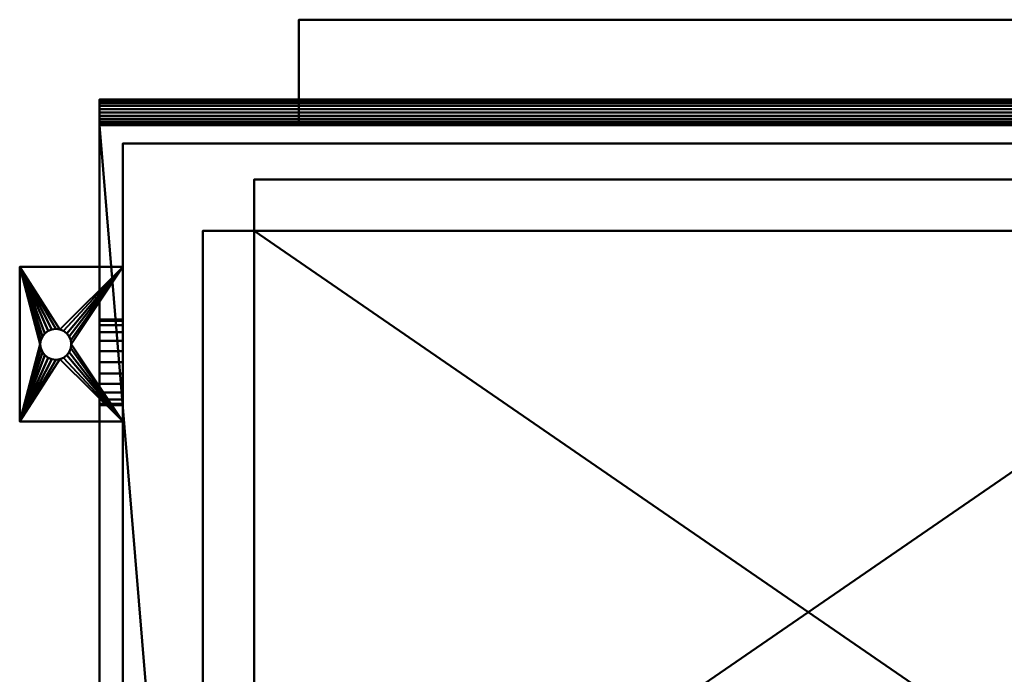
# Model space of a CAD drawing. Units: millimetres. Extents: x -353 to 415, y -353 to 173.
# Drawn here: x -351 to 31, y -81 to 173 of the extents above; entities that cross this region are included whole.
import ezdxf

# ---------------------------------------------------------------- set-up
doc = ezdxf.new("R2010")
doc.units = ezdxf.units.MM
doc.layers.add('M-EQPM', color=50, linetype='Continuous', lineweight=30)

# ---------------------------------------------------------------- blocks, each defined once
blk = doc.blocks.new('FamilyGeomCombination_10418-_3D_')
at = {"layer": 'M-EQPM', "lineweight": 40}
mesh = blk.add_polyface(dxfattribs=at)
corners = [(320, -313, 1550), (320, 132, 1550), (-320, 132, 1550), (-320, -313, 1550), (-318.64, -323.35, 1550), (-314.64, -333, 1550), (-308.28, -341.28, 1550), (-300, -347.64, 1550), (-290.35, -351.64, 1550), (-280, -353, 1550), (280, -353, 1550), (290.35, -351.64, 1550), (300, -347.64, 1550), (308.28, -341.28, 1550), (314.64, -333, 1550), (318.64, -323.35, 1550)]
mesh.append_faces([[corners[k] for k in face] for face in [(1, 9, 10, 0)]], dxfattribs={"vtx0": -1, "vtx2": -1})
mesh.append_faces([[corners[k] for k in face] for face in [(9, 1, 2, 3)]], dxfattribs={"vtx0": -1, "vtx3": -1})
mesh.append_faces([[corners[k] for k in face] for face in [(13, 14, 12)]], dxfattribs={"vtx1": -1})
mesh.append_faces([[corners[k] for k in face] for face in [(7, 8, 4)]], dxfattribs={"vtx1": -1, "vtx2": -1})
mesh.append_faces([[corners[k] for k in face] for face in [(8, 9, 3, 4)]], dxfattribs={"vtx1": -1, "vtx3": -1})
mesh.append_faces([[corners[k] for k in face] for face in [(5, 6, 7, 4)]], dxfattribs={"vtx2": -1})
mesh.append_faces([[corners[k] for k in face] for face in [(10, 11, 12, 0), (14, 15, 0, 12)]], dxfattribs={"vtx2": -1, "vtx3": -1})
mesh = blk.add_polyface(dxfattribs=at)
corners = [(320, -313, 80), (318.64, -323.35, 80), (314.64, -333, 80), (308.28, -341.28, 80), (300, -347.64, 80), (290.35, -351.64, 80), (280, -353, 80), (-280, -353, 80), (-290.35, -351.64, 80), (-300, -347.64, 80), (-308.28, -341.28, 80), (-314.64, -333, 80), (-318.64, -323.35, 80), (-320, -313, 80), (-320, 132, 80), (320, 132, 80), (320, 12, 80), (320, -196, 80)]
mesh.append_faces([[corners[k] for k in face] for face in [(6, 17, 0, 5), (7, 16, 17, 6), (13, 8, 9)]], dxfattribs={"vtx0": -1, "vtx2": -1})
mesh.append_faces([[corners[k] for k in face] for face in [(11, 12, 10)]], dxfattribs={"vtx1": -1})
mesh.append_faces([[corners[k] for k in face] for face in [(13, 14, 7, 8), (12, 13, 9, 10), (0, 1, 4, 5)]], dxfattribs={"vtx1": -1, "vtx3": -1})
mesh.append_faces([[corners[k] for k in face] for face in [(14, 15, 16, 7)]], dxfattribs={"vtx2": -1, "vtx3": -1})
mesh.append_faces([[corners[k] for k in face] for face in [(1, 2, 3, 4)]], dxfattribs={"vtx3": -1})
mesh = blk.add_polyface(dxfattribs=at)
corners = [(320, 132, 1550), (320, 132, 80), (-320, 132, 80), (-320, 132, 1550)]
mesh.append_faces([[corners[k] for k in face] for face in [(0, 1, 2, 3)]])
mesh = blk.add_polyface(dxfattribs=at)
corners = [(-320, 132, 1550), (-320, 132, 80), (-320, -313, 80), (-320, -313, 1550)]
mesh.append_faces([[corners[k] for k in face] for face in [(0, 1, 2, 3)]])
blk = doc.blocks.new('FamilyGeomCombination_13094-_3D_')
at = {"layer": 'M-EQPM', "lineweight": 40}
mesh = blk.add_polyface(dxfattribs=at)
corners = [(-351, 77, 3), (-351, 17, 3), (-311, 17, 3), (-311, 77, 3), (-337, 41, 3), (-338.55, 41.2, 3), (-340, 41.8, 3), (-341.24, 42.76, 3), (-342.2, 44, 3), (-342.8, 45.45, 3), (-343, 47, 3), (-342.8, 48.55, 3), (-342.2, 50, 3), (-341.24, 51.24, 3), (-340, 52.2, 3), (-338.55, 52.8, 3), (-337, 53, 3), (-335.45, 52.8, 3), (-334, 52.2, 3), (-332.76, 51.24, 3), (-331.8, 50, 3), (-331.2, 48.55, 3), (-331, 47, 3), (-331.2, 45.45, 3), (-331.8, 44, 3), (-332.76, 42.76, 3), (-334, 41.8, 3), (-335.45, 41.2, 3)]
mesh.append_faces([[corners[k] for k in face] for face in [(15, 0, 14), (7, 1, 6), (26, 2, 25), (23, 2, 22)]], dxfattribs={"vtx0": -1, "vtx1": -1})
mesh.append_faces([[corners[k] for k in face] for face in [(0, 15, 16), (0, 16, 17), (3, 18, 19), (3, 21, 22, 2), (1, 7, 8), (1, 4, 5), (2, 26, 27)]], dxfattribs={"vtx0": -1, "vtx2": -1})
mesh.append_faces([[corners[k] for k in face] for face in [(11, 12, 0), (13, 14, 0), (12, 13, 0), (19, 20, 3), (20, 21, 3), (9, 10, 1), (8, 9, 1), (5, 6, 1), (24, 25, 2), (23, 24, 2)]], dxfattribs={"vtx1": -1, "vtx2": -1})
mesh.append_faces([[corners[k] for k in face] for face in [(10, 11, 0, 1), (17, 18, 3, 0), (27, 4, 1, 2)]], dxfattribs={"vtx1": -1, "vtx3": -1})
mesh = blk.add_polyface(dxfattribs=at)
corners = [(-351, 77), (-311, 77), (-311, 17), (-351, 17), (-337, 53), (-338.55, 52.8), (-340, 52.2), (-341.24, 51.24), (-342.2, 50), (-342.8, 48.55), (-343, 47), (-342.8, 45.45), (-342.2, 44), (-341.24, 42.76), (-340, 41.8), (-338.55, 41.2), (-337, 41), (-335.45, 41.2), (-334, 41.8), (-332.76, 42.76), (-331.8, 44), (-331.2, 45.45), (-331, 47), (-331.2, 48.55), (-331.8, 50), (-332.76, 51.24), (-334, 52.2), (-335.45, 52.8)]
mesh.append_faces([[corners[k] for k in face] for face in [(15, 3, 14), (7, 0, 6), (26, 1, 25), (23, 1, 22)]], dxfattribs={"vtx0": -1, "vtx1": -1})
mesh.append_faces([[corners[k] for k in face] for face in [(3, 15, 16), (3, 16, 17), (2, 18, 19), (2, 21, 22, 1), (0, 7, 8), (0, 4, 5), (1, 26, 27)]], dxfattribs={"vtx0": -1, "vtx2": -1})
mesh.append_faces([[corners[k] for k in face] for face in [(11, 12, 3), (13, 14, 3), (12, 13, 3), (19, 20, 2), (20, 21, 2), (9, 10, 0), (8, 9, 0), (5, 6, 0), (24, 25, 1), (23, 24, 1)]], dxfattribs={"vtx1": -1, "vtx2": -1})
mesh.append_faces([[corners[k] for k in face] for face in [(10, 11, 3, 0), (17, 18, 2, 3), (27, 4, 0, 1)]], dxfattribs={"vtx1": -1, "vtx3": -1})
mesh = blk.add_polyface(dxfattribs=at)
corners = [(-351, 77, 3), (-351, 77), (-351, 17), (-351, 17, 3)]
mesh.append_faces([[corners[k] for k in face] for face in [(0, 1, 2, 3)]])
mesh = blk.add_polyface(dxfattribs=at)
corners = [(-311, 77, 3), (-311, 77), (-351, 77), (-351, 77, 3)]
mesh.append_faces([[corners[k] for k in face] for face in [(0, 1, 2, 3)]])
mesh = blk.add_polyface(dxfattribs=at)
corners = [(-311, 17, 3), (-311, 17), (-311, 77), (-311, 77, 3)]
mesh.append_faces([[corners[k] for k in face] for face in [(0, 1, 2, 3)]])
mesh = blk.add_polyface(dxfattribs=at)
corners = [(-337, 41, 3), (-337, 41), (-338.55, 41.2), (-340, 41.8), (-341.24, 42.76), (-342.2, 44), (-342.8, 45.45), (-343, 47), (-342.8, 48.55), (-342.2, 50), (-341.24, 51.24), (-340, 52.2), (-338.55, 52.8), (-337, 53), (-337, 53, 3), (-338.55, 52.8, 3), (-340, 52.2, 3), (-341.24, 51.24, 3), (-342.2, 50, 3), (-342.8, 48.55, 3), (-343, 47, 3), (-342.8, 45.45, 3), (-342.2, 44, 3), (-341.24, 42.76, 3), (-340, 41.8, 3), (-338.55, 41.2, 3)]
mesh.append_faces([[corners[k] for k in face] for face in [(2, 25, 0, 1), (15, 12, 13, 14)]], dxfattribs={"vtx0": -1})
mesh.append_faces([[corners[k] for k in face] for face in [(3, 24, 25, 2), (5, 22, 23, 4), (4, 23, 24, 3), (6, 21, 22, 5), (21, 6, 7, 20), (8, 19, 20, 7), (9, 18, 19, 8), (11, 16, 17, 10), (10, 17, 18, 9), (12, 15, 16, 11)]], dxfattribs={"vtx0": -1, "vtx2": -1})
mesh = blk.add_polyface(dxfattribs=at)
corners = [(-337, 41), (-337, 41, 3), (-335.45, 41.2, 3), (-334, 41.8, 3), (-332.76, 42.76, 3), (-331.8, 44, 3), (-331.2, 45.45, 3), (-331, 47, 3), (-331.2, 48.55, 3), (-331.8, 50, 3), (-332.76, 51.24, 3), (-334, 52.2, 3), (-335.45, 52.8, 3), (-337, 53, 3), (-337, 53), (-335.45, 52.8), (-334, 52.2), (-332.76, 51.24), (-331.8, 50), (-331.2, 48.55), (-331, 47), (-331.2, 45.45), (-331.8, 44), (-332.76, 42.76), (-334, 41.8), (-335.45, 41.2)]
mesh.append_faces([[corners[k] for k in face] for face in [(15, 12, 13, 14), (2, 25, 0, 1)]], dxfattribs={"vtx0": -1})
mesh.append_faces([[corners[k] for k in face] for face in [(16, 11, 12, 15), (18, 9, 10, 17), (17, 10, 11, 16), (19, 8, 9, 18), (8, 19, 20, 7), (21, 6, 7, 20), (22, 5, 6, 21), (24, 3, 4, 23), (23, 4, 5, 22), (25, 2, 3, 24)]], dxfattribs={"vtx0": -1, "vtx2": -1})
mesh = blk.add_polyface(dxfattribs=at)
corners = [(-351, 17, 3), (-351, 17), (-311, 17), (-311, 17, 3)]
mesh.append_faces([[corners[k] for k in face] for face in [(0, 1, 2, 3)]])

msp = doc.modelspace()

# ---------------------------------------------------------------- block references
at = {"layer": 'M-EQPM', "lineweight": 40}
for name in ['FamilyGeomCombination_10418-_3D_', 'FamilyGeomCombination_13094-_3D_']:
    msp.add_blockref(name, (0, 0), dxfattribs=at)

# ---------------------------------------------------------------- meshes
mesh = msp.add_polyface(dxfattribs=at)
corners = [(242.68, 173, 793), (242.68, 173, 550), (-242.68, 173, 550), (-242.68, 173, 793)]
mesh.append_faces([[corners[k] for k in face] for face in [(0, 1, 2, 3)]])
mesh = msp.add_polyface(dxfattribs=at)
corners = [(-242.68, 173, 793), (-242.68, 132, 793), (242.68, 132, 793), (242.68, 173, 793)]
mesh.append_faces([[corners[k] for k in face] for face in [(0, 1, 2, 3)]])
mesh = msp.add_polyface(dxfattribs=at)
corners = [(242.68, 173, 550), (242.68, 132, 550), (-242.68, 132, 550), (-242.68, 173, 550)]
mesh.append_faces([[corners[k] for k in face] for face in [(0, 1, 2, 3)]])
mesh = msp.add_polyface(dxfattribs=at)
corners = [(-242.68, 173, 550), (-242.68, 132, 550), (-242.68, 132, 793), (-242.68, 173, 793)]
mesh.append_faces([[corners[k] for k in face] for face in [(0, 1, 2, 3)]])
mesh = msp.add_polyface(dxfattribs=at)
corners = [(-320, 142, 1381), (-320, 141.83, 1379.71), (-320, 141.33, 1378.5), (-320, 140.54, 1377.46), (-320, 139.5, 1376.67), (-320, 138.29, 1376.17), (-320, 137, 1376), (-320, 135.71, 1376.17), (-320, 134.5, 1376.67), (-320, 133.46, 1377.46), (-320, 132.67, 1378.5), (-320, 132.17, 1379.71), (-320, 132, 1381), (-320, 132.17, 1382.29), (-320, 132.67, 1383.5), (-320, 133.46, 1384.54), (-320, 134.5, 1385.33), (-320, 135.71, 1385.83), (-320, 137, 1386), (-320, 138.29, 1385.83), (-320, 139.5, 1385.33), (-320, 140.54, 1384.54), (-320, 141.33, 1383.5), (-320, 141.83, 1382.29)]
mesh.append_faces([[corners[k] for k in face] for face in [(19, 16, 17, 18), (22, 20, 21)]], dxfattribs={"vtx0": -1})
mesh.append_faces([[corners[k] for k in face] for face in [(16, 8, 14, 15), (1, 20, 0)]], dxfattribs={"vtx0": -1, "vtx1": -1})
mesh.append_faces([[corners[k] for k in face] for face in [(20, 1, 4, 16)]], dxfattribs={"vtx0": -1, "vtx1": -1, "vtx2": -1, "vtx3": -1})
mesh.append_faces([[corners[k] for k in face] for face in [(8, 16, 4, 5)]], dxfattribs={"vtx0": -1, "vtx1": -1, "vtx3": -1})
mesh.append_faces([[corners[k] for k in face] for face in [(16, 19, 20), (8, 13, 14)]], dxfattribs={"vtx0": -1, "vtx2": -1})
mesh.append_faces([[corners[k] for k in face] for face in [(20, 22, 23, 0)]], dxfattribs={"vtx0": -1, "vtx3": -1})
mesh.append_faces([[corners[k] for k in face] for face in [(7, 8, 5, 6)]], dxfattribs={"vtx1": -1})
mesh.append_faces([[corners[k] for k in face] for face in [(2, 3, 4, 1)]], dxfattribs={"vtx2": -1})
mesh.append_faces([[corners[k] for k in face] for face in [(8, 9, 10, 13)]], dxfattribs={"vtx2": -1, "vtx3": -1})
mesh.append_faces([[corners[k] for k in face] for face in [(10, 11, 12, 13)]], dxfattribs={"vtx3": -1})
mesh = msp.add_polyface(dxfattribs=at)
corners = [(320, 132, 1381), (320, 132.17, 1382.29), (320, 132.67, 1383.5), (320, 133.46, 1384.54), (320, 134.5, 1385.33), (320, 135.71, 1385.83), (320, 137, 1386), (320, 138.29, 1385.83), (320, 139.5, 1385.33), (320, 140.54, 1384.54), (320, 141.33, 1383.5), (320, 141.83, 1382.29), (320, 142, 1381), (-320, 142, 1381), (-320, 141.83, 1382.29), (-320, 141.33, 1383.5), (-320, 140.54, 1384.54), (-320, 139.5, 1385.33), (-320, 138.29, 1385.83), (-320, 137, 1386), (-320, 135.71, 1385.83), (-320, 134.5, 1385.33), (-320, 133.46, 1384.54), (-320, 132.67, 1383.5), (-320, 132.17, 1382.29), (-320, 132, 1381)]
mesh.append_faces([[corners[k] for k in face] for face in [(1, 24, 25, 0)]], dxfattribs={"vtx0": -1})
mesh.append_faces([[corners[k] for k in face] for face in [(11, 14, 15, 10), (10, 15, 16, 9), (8, 17, 18, 7), (9, 16, 17, 8), (7, 18, 19, 6), (5, 20, 21, 4), (4, 21, 22, 3), (2, 23, 24, 1), (3, 22, 23, 2), (20, 5, 6, 19)]], dxfattribs={"vtx0": -1, "vtx2": -1})
mesh.append_faces([[corners[k] for k in face] for face in [(12, 13, 14, 11)]], dxfattribs={"vtx2": -1})
mesh = msp.add_polyface(dxfattribs=at)
corners = [(320, 142, 1381), (320, 141.83, 1379.71), (320, 141.33, 1378.5), (320, 140.54, 1377.46), (320, 139.5, 1376.67), (320, 138.29, 1376.17), (320, 137, 1376), (320, 135.71, 1376.17), (320, 134.5, 1376.67), (320, 133.46, 1377.46), (320, 132.67, 1378.5), (320, 132.17, 1379.71), (320, 132, 1381), (-320, 132, 1381), (-320, 132.17, 1379.71), (-320, 132.67, 1378.5), (-320, 133.46, 1377.46), (-320, 134.5, 1376.67), (-320, 135.71, 1376.17), (-320, 137, 1376), (-320, 138.29, 1376.17), (-320, 139.5, 1376.67), (-320, 140.54, 1377.46), (-320, 141.33, 1378.5), (-320, 141.83, 1379.71), (-320, 142, 1381)]
mesh.append_faces([[corners[k] for k in face] for face in [(14, 11, 12, 13), (1, 24, 25, 0)]], dxfattribs={"vtx0": -1})
mesh.append_faces([[corners[k] for k in face] for face in [(8, 17, 18, 7), (9, 16, 17, 8), (7, 18, 19, 6), (5, 20, 21, 4), (4, 21, 22, 3), (2, 23, 24, 1), (3, 22, 23, 2), (20, 5, 6, 19)]], dxfattribs={"vtx0": -1, "vtx2": -1})
mesh.append_faces([[corners[k] for k in face] for face in [(15, 16, 9, 10), (10, 11, 14, 15)]], dxfattribs={"vtx1": -1, "vtx3": -1})
mesh = msp.add_polyface(dxfattribs=at)
corners = [(-320, 142, 1041), (-320, 141.83, 1039.71), (-320, 141.33, 1038.5), (-320, 140.54, 1037.46), (-320, 139.5, 1036.67), (-320, 138.29, 1036.17), (-320, 137, 1036), (-320, 135.71, 1036.17), (-320, 134.5, 1036.67), (-320, 133.46, 1037.46), (-320, 132.67, 1038.5), (-320, 132.17, 1039.71), (-320, 132, 1041), (-320, 132.17, 1042.29), (-320, 132.67, 1043.5), (-320, 133.46, 1044.54), (-320, 134.5, 1045.33), (-320, 135.71, 1045.83), (-320, 137, 1046), (-320, 138.29, 1045.83), (-320, 139.5, 1045.33), (-320, 140.54, 1044.54), (-320, 141.33, 1043.5), (-320, 141.83, 1042.29)]
mesh.append_faces([[corners[k] for k in face] for face in [(5, 3, 4), (17, 15, 16), (22, 20, 21)]], dxfattribs={"vtx0": -1})
mesh.append_faces([[corners[k] for k in face] for face in [(1, 20, 0)]], dxfattribs={"vtx0": -1, "vtx1": -1})
mesh.append_faces([[corners[k] for k in face] for face in [(20, 1, 5, 17)]], dxfattribs={"vtx0": -1, "vtx1": -1, "vtx2": -1, "vtx3": -1})
mesh.append_faces([[corners[k] for k in face] for face in [(8, 13, 14)]], dxfattribs={"vtx0": -1, "vtx2": -1})
mesh.append_faces([[corners[k] for k in face] for face in [(5, 7, 8, 17), (8, 14, 15, 17)]], dxfattribs={"vtx0": -1, "vtx2": -1, "vtx3": -1})
mesh.append_faces([[corners[k] for k in face] for face in [(20, 22, 23, 0)]], dxfattribs={"vtx0": -1, "vtx3": -1})
mesh.append_faces([[corners[k] for k in face] for face in [(5, 6, 7)]], dxfattribs={"vtx2": -1})
mesh.append_faces([[corners[k] for k in face] for face in [(8, 9, 10, 13), (1, 2, 3, 5)]], dxfattribs={"vtx2": -1, "vtx3": -1})
mesh.append_faces([[corners[k] for k in face] for face in [(10, 11, 12, 13), (17, 18, 19, 20)]], dxfattribs={"vtx3": -1})
mesh = msp.add_polyface(dxfattribs=at)
corners = [(320, 132, 1041), (320, 132.17, 1042.29), (320, 132.67, 1043.5), (320, 133.46, 1044.54), (320, 134.5, 1045.33), (320, 135.71, 1045.83), (320, 137, 1046), (320, 138.29, 1045.83), (320, 139.5, 1045.33), (320, 140.54, 1044.54), (320, 141.33, 1043.5), (320, 141.83, 1042.29), (320, 142, 1041), (-320, 142, 1041), (-320, 141.83, 1042.29), (-320, 141.33, 1043.5), (-320, 140.54, 1044.54), (-320, 139.5, 1045.33), (-320, 138.29, 1045.83), (-320, 137, 1046), (-320, 135.71, 1045.83), (-320, 134.5, 1045.33), (-320, 133.46, 1044.54), (-320, 132.67, 1043.5), (-320, 132.17, 1042.29), (-320, 132, 1041)]
mesh.append_faces([[corners[k] for k in face] for face in [(1, 24, 25, 0)]], dxfattribs={"vtx0": -1})
mesh.append_faces([[corners[k] for k in face] for face in [(11, 14, 15, 10), (10, 15, 16, 9), (8, 17, 18, 7), (9, 16, 17, 8), (7, 18, 19, 6), (5, 20, 21, 4), (4, 21, 22, 3), (2, 23, 24, 1), (3, 22, 23, 2), (20, 5, 6, 19)]], dxfattribs={"vtx0": -1, "vtx2": -1})
mesh.append_faces([[corners[k] for k in face] for face in [(12, 13, 14, 11)]], dxfattribs={"vtx2": -1})
mesh = msp.add_polyface(dxfattribs=at)
corners = [(320, 142, 1041), (320, 141.83, 1039.71), (320, 141.33, 1038.5), (320, 140.54, 1037.46), (320, 139.5, 1036.67), (320, 138.29, 1036.17), (320, 137, 1036), (320, 135.71, 1036.17), (320, 134.5, 1036.67), (320, 133.46, 1037.46), (320, 132.67, 1038.5), (320, 132.17, 1039.71), (320, 132, 1041), (-320, 132, 1041), (-320, 132.17, 1039.71), (-320, 132.67, 1038.5), (-320, 133.46, 1037.46), (-320, 134.5, 1036.67), (-320, 135.71, 1036.17), (-320, 137, 1036), (-320, 138.29, 1036.17), (-320, 139.5, 1036.67), (-320, 140.54, 1037.46), (-320, 141.33, 1038.5), (-320, 141.83, 1039.71), (-320, 142, 1041)]
mesh.append_faces([[corners[k] for k in face] for face in [(14, 11, 12, 13), (1, 24, 25, 0)]], dxfattribs={"vtx0": -1})
mesh.append_faces([[corners[k] for k in face] for face in [(8, 17, 18, 7), (9, 16, 17, 8), (7, 18, 19, 6), (5, 20, 21, 4), (4, 21, 22, 3), (2, 23, 24, 1), (3, 22, 23, 2), (20, 5, 6, 19)]], dxfattribs={"vtx0": -1, "vtx2": -1})
mesh.append_faces([[corners[k] for k in face] for face in [(15, 16, 9, 10), (10, 11, 14, 15)]], dxfattribs={"vtx1": -1, "vtx3": -1})
mesh = msp.add_polyface(dxfattribs=at)
corners = [(-320, 142, 1211), (-320, 141.83, 1209.71), (-320, 141.33, 1208.5), (-320, 140.54, 1207.46), (-320, 139.5, 1206.67), (-320, 138.29, 1206.17), (-320, 137, 1206), (-320, 135.71, 1206.17), (-320, 134.5, 1206.67), (-320, 133.46, 1207.46), (-320, 132.67, 1208.5), (-320, 132.17, 1209.71), (-320, 132, 1211), (-320, 132.17, 1212.29), (-320, 132.67, 1213.5), (-320, 133.46, 1214.54), (-320, 134.5, 1215.33), (-320, 135.71, 1215.83), (-320, 137, 1216), (-320, 138.29, 1215.83), (-320, 139.5, 1215.33), (-320, 140.54, 1214.54), (-320, 141.33, 1213.5), (-320, 141.83, 1212.29)]
mesh.append_faces([[corners[k] for k in face] for face in [(5, 3, 4), (17, 15, 16), (22, 20, 21)]], dxfattribs={"vtx0": -1})
mesh.append_faces([[corners[k] for k in face] for face in [(1, 20, 0)]], dxfattribs={"vtx0": -1, "vtx1": -1})
mesh.append_faces([[corners[k] for k in face] for face in [(20, 1, 5, 17)]], dxfattribs={"vtx0": -1, "vtx1": -1, "vtx2": -1, "vtx3": -1})
mesh.append_faces([[corners[k] for k in face] for face in [(8, 13, 14)]], dxfattribs={"vtx0": -1, "vtx2": -1})
mesh.append_faces([[corners[k] for k in face] for face in [(5, 7, 8, 17), (8, 14, 15, 17)]], dxfattribs={"vtx0": -1, "vtx2": -1, "vtx3": -1})
mesh.append_faces([[corners[k] for k in face] for face in [(20, 22, 23, 0)]], dxfattribs={"vtx0": -1, "vtx3": -1})
mesh.append_faces([[corners[k] for k in face] for face in [(5, 6, 7)]], dxfattribs={"vtx2": -1})
mesh.append_faces([[corners[k] for k in face] for face in [(8, 9, 10, 13), (1, 2, 3, 5)]], dxfattribs={"vtx2": -1, "vtx3": -1})
mesh.append_faces([[corners[k] for k in face] for face in [(10, 11, 12, 13), (17, 18, 19, 20)]], dxfattribs={"vtx3": -1})
mesh = msp.add_polyface(dxfattribs=at)
corners = [(320, 132, 1211), (320, 132.17, 1212.29), (320, 132.67, 1213.5), (320, 133.46, 1214.54), (320, 134.5, 1215.33), (320, 135.71, 1215.83), (320, 137, 1216), (320, 138.29, 1215.83), (320, 139.5, 1215.33), (320, 140.54, 1214.54), (320, 141.33, 1213.5), (320, 141.83, 1212.29), (320, 142, 1211), (-320, 142, 1211), (-320, 141.83, 1212.29), (-320, 141.33, 1213.5), (-320, 140.54, 1214.54), (-320, 139.5, 1215.33), (-320, 138.29, 1215.83), (-320, 137, 1216), (-320, 135.71, 1215.83), (-320, 134.5, 1215.33), (-320, 133.46, 1214.54), (-320, 132.67, 1213.5), (-320, 132.17, 1212.29), (-320, 132, 1211)]
mesh.append_faces([[corners[k] for k in face] for face in [(1, 24, 25, 0)]], dxfattribs={"vtx0": -1})
mesh.append_faces([[corners[k] for k in face] for face in [(11, 14, 15, 10), (10, 15, 16, 9), (8, 17, 18, 7), (9, 16, 17, 8), (7, 18, 19, 6), (5, 20, 21, 4), (4, 21, 22, 3), (2, 23, 24, 1), (3, 22, 23, 2), (20, 5, 6, 19)]], dxfattribs={"vtx0": -1, "vtx2": -1})
mesh.append_faces([[corners[k] for k in face] for face in [(12, 13, 14, 11)]], dxfattribs={"vtx2": -1})
mesh = msp.add_polyface(dxfattribs=at)
corners = [(320, 142, 1211), (320, 141.83, 1209.71), (320, 141.33, 1208.5), (320, 140.54, 1207.46), (320, 139.5, 1206.67), (320, 138.29, 1206.17), (320, 137, 1206), (320, 135.71, 1206.17), (320, 134.5, 1206.67), (320, 133.46, 1207.46), (320, 132.67, 1208.5), (320, 132.17, 1209.71), (320, 132, 1211), (-320, 132, 1211), (-320, 132.17, 1209.71), (-320, 132.67, 1208.5), (-320, 133.46, 1207.46), (-320, 134.5, 1206.67), (-320, 135.71, 1206.17), (-320, 137, 1206), (-320, 138.29, 1206.17), (-320, 139.5, 1206.67), (-320, 140.54, 1207.46), (-320, 141.33, 1208.5), (-320, 141.83, 1209.71), (-320, 142, 1211)]
mesh.append_faces([[corners[k] for k in face] for face in [(14, 11, 12, 13), (1, 24, 25, 0)]], dxfattribs={"vtx0": -1})
mesh.append_faces([[corners[k] for k in face] for face in [(8, 17, 18, 7), (9, 16, 17, 8), (7, 18, 19, 6), (5, 20, 21, 4), (4, 21, 22, 3), (2, 23, 24, 1), (3, 22, 23, 2), (20, 5, 6, 19)]], dxfattribs={"vtx0": -1, "vtx2": -1})
mesh.append_faces([[corners[k] for k in face] for face in [(15, 16, 9, 10), (10, 11, 14, 15)]], dxfattribs={"vtx1": -1, "vtx3": -1})
mesh = msp.add_polyface(dxfattribs=at)
corners = [(-242.68, 132, 550), (242.68, 132, 550), (242.68, 132, 793), (-242.68, 132, 793)]
mesh.append_faces([[corners[k] for k in face] for face in [(0, 1, 2, 3)]])
mesh = msp.add_polyface(dxfattribs=at)
corners = [(311, -331, 80), (311, 125, 80), (-311, 125, 80), (-311, -331, 80)]
mesh.append_faces([[corners[k] for k in face] for face in [(0, 1, 2, 3)]])
mesh = msp.add_polyface(dxfattribs=at)
corners = [(-311, 125), (311, 125), (311, -331), (-311, -331)]
mesh.append_faces([[corners[k] for k in face] for face in [(0, 1, 2, 3)]])
mesh = msp.add_polyface(dxfattribs=at)
corners = [(311, 125, 80), (311, 125), (-311, 125), (-311, 125, 80)]
mesh.append_faces([[corners[k] for k in face] for face in [(0, 1, 2, 3)]])
mesh = msp.add_polyface(dxfattribs=at)
corners = [(-311, 125, 80), (-311, 125), (-311, -331), (-311, -331, 80)]
mesh.append_faces([[corners[k] for k in face] for face in [(0, 1, 2, 3)]])
mesh = msp.add_polyface(dxfattribs=at)
corners = [(170, 111, 1625), (-260, 111, 1625), (-260, 91, 1625), (-280, 91, 1625), (-280, -205, 1625), (-260, -205, 1625), (-260, -225, 1625), (170, -225, 1625), (170, -205, 1625), (190, -205, 1625), (190, 91, 1625), (170, 91, 1625)]
mesh.append_faces([[corners[k] for k in face] for face in [(2, 11, 0, 1), (5, 2, 3, 4)]], dxfattribs={"vtx0": -1})
mesh.append_faces([[corners[k] for k in face] for face in [(2, 5, 11)]], dxfattribs={"vtx0": -1, "vtx1": -1, "vtx2": -1})
mesh.append_faces([[corners[k] for k in face] for face in [(5, 7, 8, 11)]], dxfattribs={"vtx0": -1, "vtx2": -1, "vtx3": -1})
mesh.append_faces([[corners[k] for k in face] for face in [(10, 11, 8, 9)]], dxfattribs={"vtx1": -1})
mesh.append_faces([[corners[k] for k in face] for face in [(5, 6, 7)]], dxfattribs={"vtx2": -1})
mesh = msp.add_polyface(dxfattribs=at)
corners = [(170, 111, 1623), (170, 91, 1623), (190, 91, 1623), (190, -205, 1623), (170, -205, 1623), (170, -225, 1623), (-260, -225, 1623), (-260, -205, 1623), (-280, -205, 1623), (-280, 91, 1623), (-260, 91, 1623), (-260, 111, 1623)]
mesh.append_faces([[corners[k] for k in face] for face in [(1, 10, 11, 0), (4, 1, 2, 3)]], dxfattribs={"vtx0": -1})
mesh.append_faces([[corners[k] for k in face] for face in [(1, 4, 10)]], dxfattribs={"vtx0": -1, "vtx1": -1, "vtx2": -1})
mesh.append_faces([[corners[k] for k in face] for face in [(4, 6, 7, 10)]], dxfattribs={"vtx0": -1, "vtx2": -1, "vtx3": -1})
mesh.append_faces([[corners[k] for k in face] for face in [(9, 10, 7, 8)]], dxfattribs={"vtx1": -1})
mesh.append_faces([[corners[k] for k in face] for face in [(4, 5, 6)]], dxfattribs={"vtx2": -1})
mesh = msp.add_polyface(dxfattribs=at)
corners = [(170, 111, 1625), (170, 111, 1623), (-260, 111, 1623), (-260, 111, 1625)]
mesh.append_faces([[corners[k] for k in face] for face in [(0, 1, 2, 3)]])
mesh = msp.add_polyface(dxfattribs=at)
corners = [(-260, 111, 1625), (-260, 111, 1623), (-260, 91, 1623), (-260, 91, 1625)]
mesh.append_faces([[corners[k] for k in face] for face in [(0, 1, 2, 3)]])
mesh = msp.add_polyface(dxfattribs=at)
corners = [(-280, 91, 1625), (-280, 91, 1623), (-280, -205, 1623), (-280, -205, 1625)]
mesh.append_faces([[corners[k] for k in face] for face in [(0, 1, 2, 3)]])
mesh = msp.add_polyface(dxfattribs=at)
corners = [(-260, 91, 1625), (-260, 91, 1623), (-280, 91, 1623), (-280, 91, 1625)]
mesh.append_faces([[corners[k] for k in face] for face in [(0, 1, 2, 3)]])
mesh = msp.add_polyface(dxfattribs=at)
corners = [(-260, 91, 1623), (-260, -205, 1623), (170, -205, 1623), (170, 91, 1623)]
mesh.append_faces([[corners[k] for k in face] for face in [(0, 1, 2, 3)]])
mesh = msp.add_polyface(dxfattribs=at)
corners = [(170, -205, 1550), (-260, -205, 1550), (-260, 91, 1550), (170, 91, 1550)]
mesh.append_faces([[corners[k] for k in face] for face in [(0, 1, 2, 3)]])
mesh = msp.add_polyface(dxfattribs=at)
corners = [(170, 91, 1623), (170, 91, 1550), (-260, 91, 1550), (-260, 91, 1623)]
mesh.append_faces([[corners[k] for k in face] for face in [(0, 1, 2, 3)]])
mesh = msp.add_polyface(dxfattribs=at)
corners = [(-260, 91, 1623), (-260, 91, 1550), (-260, -205, 1550), (-260, -205, 1623)]
mesh.append_faces([[corners[k] for k in face] for face in [(0, 1, 2, 3)]])
mesh = msp.add_polyface(dxfattribs=at)
corners = [(-320, 56.62, 505), (-320, 56.06, 500.7), (-320, 54.4, 496.69), (-320, 51.76, 493.24), (-320, 48.31, 490.6), (-320, 44.3, 488.94), (-320, 40, 488.38), (-320, 35.7, 488.94), (-320, 31.69, 490.6), (-320, 28.24, 493.24), (-320, 25.6, 496.69), (-320, 23.94, 500.7), (-320, 23.38, 505), (-320, 23.94, 509.3), (-320, 25.6, 513.31), (-320, 28.24, 516.76), (-320, 31.69, 519.4), (-320, 35.7, 521.06), (-320, 40, 521.62), (-320, 44.3, 521.06), (-320, 48.31, 519.4), (-320, 51.76, 516.76), (-320, 54.4, 513.31), (-320, 56.06, 509.3)]
mesh.append_faces([[corners[k] for k in face] for face in [(19, 16, 17, 18)]], dxfattribs={"vtx0": -1})
mesh.append_faces([[corners[k] for k in face] for face in [(2, 7, 23), (19, 22, 16)]], dxfattribs={"vtx0": -1, "vtx1": -1, "vtx2": -1})
mesh.append_faces([[corners[k] for k in face] for face in [(9, 12, 15, 16), (7, 16, 22, 23)]], dxfattribs={"vtx0": -1, "vtx1": -1, "vtx3": -1})
mesh.append_faces([[corners[k] for k in face] for face in [(11, 12, 9, 10)]], dxfattribs={"vtx1": -1})
mesh.append_faces([[corners[k] for k in face] for face in [(5, 6, 7, 4), (0, 1, 2, 23), (13, 14, 15, 12)]], dxfattribs={"vtx2": -1})
mesh.append_faces([[corners[k] for k in face] for face in [(7, 8, 9, 16), (2, 3, 4, 7)]], dxfattribs={"vtx2": -1, "vtx3": -1})
mesh.append_faces([[corners[k] for k in face] for face in [(19, 20, 21, 22)]], dxfattribs={"vtx3": -1})
mesh = msp.add_polyface(dxfattribs=at)
corners = [(-320, 56.62, 505), (-320, 56.06, 509.3), (-320, 54.4, 513.31), (-320, 51.76, 516.76), (-320, 48.31, 519.4), (-320, 44.3, 521.06), (-320, 40, 521.62), (-320, 35.7, 521.06), (-320, 31.69, 519.4), (-320, 28.24, 516.76), (-320, 25.6, 513.31), (-320, 23.94, 509.3), (-320, 23.38, 505), (-311, 23.38, 505), (-311, 23.94, 509.3), (-311, 25.6, 513.31), (-311, 28.24, 516.76), (-311, 31.69, 519.4), (-311, 35.7, 521.06), (-311, 40, 521.62), (-311, 44.3, 521.06), (-311, 48.31, 519.4), (-311, 51.76, 516.76), (-311, 54.4, 513.31), (-311, 56.06, 509.3), (-311, 56.62, 505)]
mesh.append_faces([[corners[k] for k in face] for face in [(13, 14, 11, 12), (0, 1, 24, 25)]], dxfattribs={"vtx1": -1})
mesh.append_faces([[corners[k] for k in face] for face in [(14, 15, 10, 11), (16, 17, 8, 9), (15, 16, 9, 10), (17, 18, 7, 8), (6, 7, 18, 19), (19, 20, 5, 6), (20, 21, 4, 5), (22, 23, 2, 3), (21, 22, 3, 4), (23, 24, 1, 2)]], dxfattribs={"vtx1": -1, "vtx3": -1})
mesh = msp.add_polyface(dxfattribs=at)
corners = [(-320, 23.38, 505), (-320, 23.94, 500.7), (-320, 25.6, 496.69), (-320, 28.24, 493.24), (-320, 31.69, 490.6), (-320, 35.7, 488.94), (-320, 40, 488.38), (-320, 44.3, 488.94), (-320, 48.31, 490.6), (-320, 51.76, 493.24), (-320, 54.4, 496.69), (-320, 56.06, 500.7), (-320, 56.62, 505), (-311, 56.62, 505), (-311, 56.06, 500.7), (-311, 54.4, 496.69), (-311, 51.76, 493.24), (-311, 48.31, 490.6), (-311, 44.3, 488.94), (-311, 40, 488.38), (-311, 35.7, 488.94), (-311, 31.69, 490.6), (-311, 28.24, 493.24), (-311, 25.6, 496.69), (-311, 23.94, 500.7), (-311, 23.38, 505)]
mesh.append_faces([[corners[k] for k in face] for face in [(13, 14, 11, 12), (0, 1, 24, 25)]], dxfattribs={"vtx1": -1})
mesh.append_faces([[corners[k] for k in face] for face in [(14, 15, 10, 11), (16, 17, 8, 9), (15, 16, 9, 10), (17, 18, 7, 8), (6, 7, 18, 19), (19, 20, 5, 6), (20, 21, 4, 5), (22, 23, 2, 3), (21, 22, 3, 4), (23, 24, 1, 2)]], dxfattribs={"vtx1": -1, "vtx3": -1})
mesh = msp.add_polyface(dxfattribs=at)
corners = [(-311, 56.62, 505), (-311, 56.06, 509.3), (-311, 54.4, 513.31), (-311, 51.76, 516.76), (-311, 48.31, 519.4), (-311, 44.3, 521.06), (-311, 40, 521.62), (-311, 35.7, 521.06), (-311, 31.69, 519.4), (-311, 28.24, 516.76), (-311, 25.6, 513.31), (-311, 23.94, 509.3), (-311, 23.38, 505), (-311, 23.94, 500.7), (-311, 25.6, 496.69), (-311, 28.24, 493.24), (-311, 31.69, 490.6), (-311, 35.7, 488.94), (-311, 40, 488.38), (-311, 44.3, 488.94), (-311, 48.31, 490.6), (-311, 51.76, 493.24), (-311, 54.4, 496.69), (-311, 56.06, 500.7)]
mesh.append_faces([[corners[k] for k in face] for face in [(15, 12, 13, 14)]], dxfattribs={"vtx0": -1})
mesh.append_faces([[corners[k] for k in face] for face in [(8, 17, 2, 5)]], dxfattribs={"vtx0": -1, "vtx1": -1, "vtx2": -1, "vtx3": -1})
mesh.append_faces([[corners[k] for k in face] for face in [(0, 1, 22, 23), (19, 20, 17, 18)]], dxfattribs={"vtx1": -1})
mesh.append_faces([[corners[k] for k in face] for face in [(8, 9, 12, 15), (1, 2, 17, 22)]], dxfattribs={"vtx1": -1, "vtx2": -1, "vtx3": -1})
mesh.append_faces([[corners[k] for k in face] for face in [(3, 4, 5, 2)]], dxfattribs={"vtx2": -1})
mesh.append_faces([[corners[k] for k in face] for face in [(15, 16, 17, 8), (20, 21, 22, 17)]], dxfattribs={"vtx2": -1, "vtx3": -1})
mesh.append_faces([[corners[k] for k in face] for face in [(5, 6, 7, 8), (9, 10, 11, 12)]], dxfattribs={"vtx3": -1})

doc.saveas('drawing.dxf')
